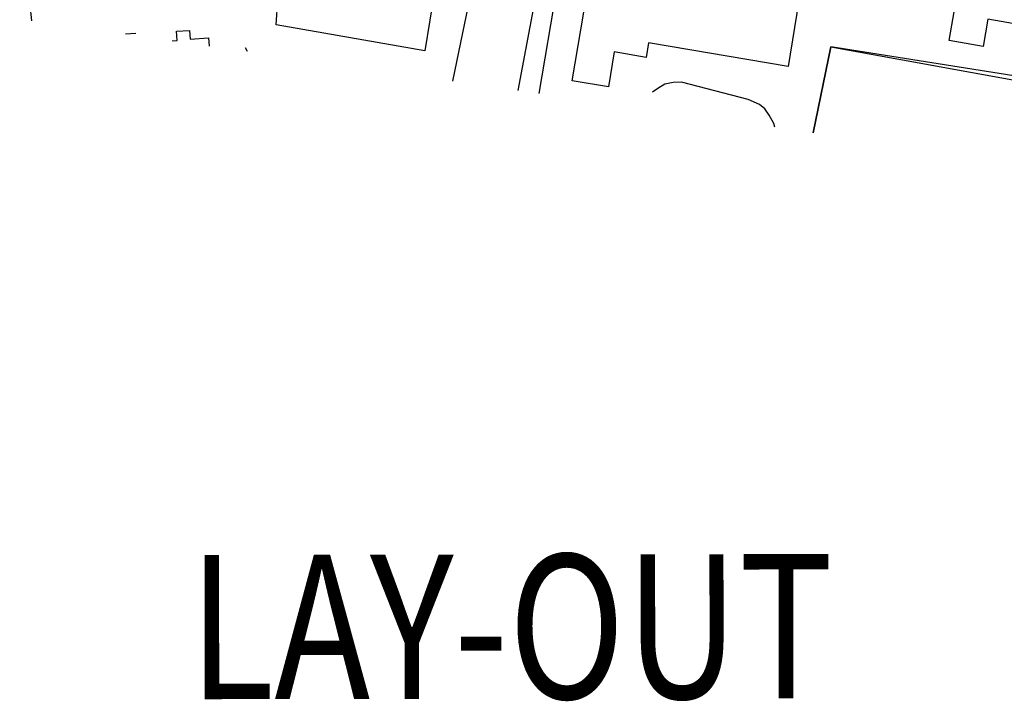
# Model space of a CAD drawing. Extents: x -155950 to -21256, y -67136 to -26723.
# Drawn here: x -46020 to -33230, y -67136 to -58280 of the extents above; entities that cross this region are included whole.
import ezdxf
from ezdxf.enums import TextEntityAlignment as Align

# ---------------------------------------------------------------- set-up
doc = ezdxf.new("R2010")
doc.units = 0
doc.header["$LTSCALE"] = 10
doc.header["$MEASUREMENT"] = 0
doc.layers.add('00_AREE ESTERNE STADIO', color=7, linetype='CONTINUOUS')
doc.layers.add('00_TESTI', color=3, linetype='CONTINUOUS')
doc.styles.add('4179REF_PLANIMETRIA$0$ROMANS-ARCH', font='romans.shx', dxfattribs={"width": 0.8, "height": 22})

msp = doc.modelspace()

# ---------------------------------------------------------------- linework, layer by layer
at = {"layer": '00_AREE ESTERNE STADIO'}
for points in [[(-31285.24339, -55698.93318), (-32148.07638, -59161.50816), (-35481.79066, -58632.85501), (-35713.40485, -59748.96454)], [(-40393.50378, -59077.7164), (-40110.21291, -57715.70774), (-40330.09107, -57656.89317), (-40351.86351, -57900.26227), (-40626.49426, -57885.11765), (-40758.31796, -58684.49653), (-42686.97755, -58347.26553), (-42667.42642, -58027.81034), (-45903.06356, -57878.92841), (-46020.07498, -56962.02414), (-42472.00836, -57059.75051), (-42499.00814, -57543.8156), (-42399.59488, -57555.04133), (-42372.03686, -57341.79071), (-42025.16572, -57395.58605), (-42084.25365, -57610.36878), (-41038.12082, -57789.71229), (-41017.05839, -57551.28646), (-40575.14459, -57604.5681), (-40508.91237, -57262.50841), (-35897.87528, -58034.9739)], [(-32499.27813, -57357.62043), (-32645.41271, -58200.41533), (-32987.48129, -58141.25347), (-33022.80826, -58345.29987), (-33443.78027, -58272.79872), (-33505.63582, -58626.59769), (-33946.25917, -58550.26678), (-33882.98307, -58179.50567), (-34344.39582, -58100.19403), (-34288.49002, -57773.81914), (-34372.20663, -57758.77827), (-34304.96005, -57374.44235), (-34199.46855, -57392.59419), (-34163.08087, -57068.47611), (-32499.27813, -57357.62043)], [(-45863.12755, -58293.22983), (-45905.00852, -57876.62696)], [(-35897.87528, -58034.9739), (-36039.34203, -58887.52735), (-37852.47902, -58583.03206), (-37883.27384, -58769.53823), (-38296.61027, -58700.15572), (-38371.67115, -59153.08301), (-38842.27994, -59074.4749), (-38654.552, -57948.73203), (-39041.30036, -57884.16206), (-39294.84708, -57841.74151), (-39547.40564, -59199.06892)], [(-39270.44915, -59238.7917), (-39042.53926, -57882.2205)], [(-44041.22257, -58554.53848), (-43975.86788, -58550.34268), (-43983.86109, -58429.98368), (-43814.57084, -58418.90818), (-43806.71495, -58533.18103), (-43566.15095, -58518.18376), (-43559.22443, -58623.66957)], [(-44511.45021, -58461.65093), (-44645.29462, -58467.89881)], [(-43058.70977, -58695.45642), (-43085.84937, -58647.17737)], [(-35713.40485, -59748.96454), (-35481.79066, -58632.85501), (-32786.21749, -59120.49375)], [(-36212.01966, -59677.45018), (-36224.80948, -59631.22926), (-36284.85244, -59521.59422), (-36342.25805, -59437.59328), (-36410.28701, -59383.63845), (-36558.74294, -59318.1483), (-37423.05569, -59093.16002), (-37530.89143, -59096.63543), (-37641.38916, -59118.67092), (-37731.5768, -59175.18919), (-37801.4297, -59221.99608)]]:
    msp.add_lwpolyline(points, dxfattribs=at)

# ---------------------------------------------------------------- texts
at = {"layer": '00_TESTI', "color": 4, "style": '4179REF_PLANIMETRIA$0$ROMANS-ARCH', "width": 0.8}
msp.add_text('LAY-OUT', height=1875, rotation=0.075371709, dxfattribs=at).set_placement((-39636.95757, -67103.42692), align=Align.CENTER)

doc.saveas('drawing.dxf')
